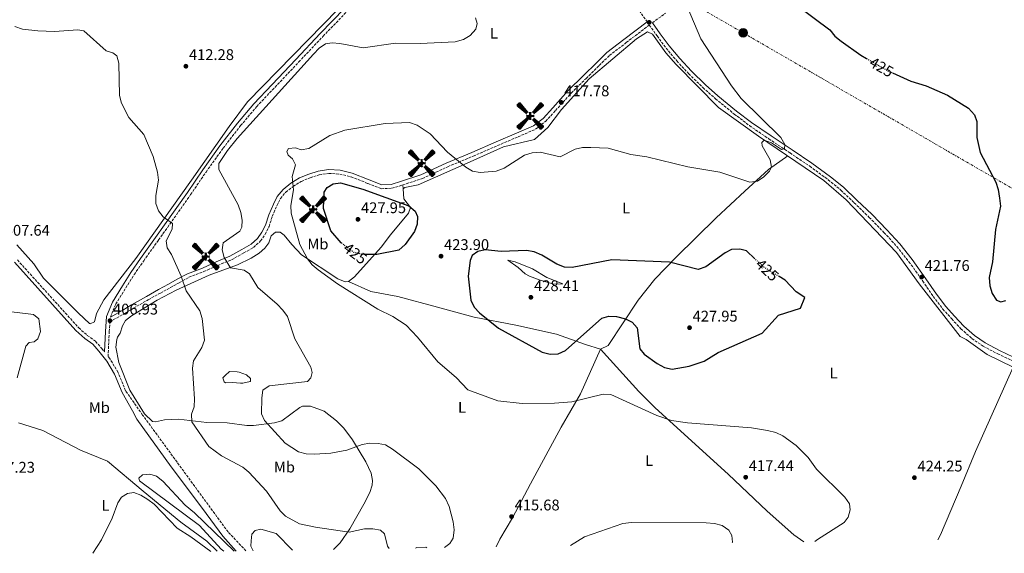
# Model space of a CAD drawing. Units: metres. Extents: x 611599 to 615069, y 4683056 to 4685426.
# Drawn here: x 613308 to 613945, y 4683084 to 4683430 of the extents above; entities that cross this region are included whole.
import ezdxf
from ezdxf.enums import TextEntityAlignment as Align

# ---------------------------------------------------------------- set-up
doc = ezdxf.new("R2010")
doc.units = ezdxf.units.M
doc.header["$MEASUREMENT"] = 0
for name, pattern in [('DGN Style 3', [2.435890702152634, 1.739921930109024, -0.6959687720436097]), ('DGN Style 5', [1.217945351076317, 0.5219765790327072, -0.6959687720436097]), ('DGN Style 7', [3.4798438602180486, 1.565929737098122, -0.6959687720436097, 0.5219765790327072, -0.6959687720436097])]:
    doc.linetypes.add(name, pattern=pattern)
for name, color, linetype, lineweight in [('Aerogenerador puntual', 7, 'Continuous', 0), ('Camino', 7, 'DGN Style 3', 0), ('Cota de curva de nivel directora', 7, 'Continuous', 0), ('Cota de punto acotado terreno', 7, 'Continuous', 0), ('Curva de nivel directora', 30, 'Continuous', 30), ('Curva de nivel directora no vista', 30, 'DGN Style 5', 30), ('Curva de nivel intermedia', 30, 'Continuous', 0), ('Edificio', 1, 'Continuous', 13), ('Etiqueta de uso rústico', 92, 'Continuous', 0), ('Línea de cambio de uso (parcela vista)', 92, 'Continuous', 0), ('Línea eléctrica', 6, 'DGN Style 7', 0), ('Margen derecho', 7, 'Continuous', 0), ('Poste tendido eléctrico', 7, 'Continuous', 0), ('Punto acotado terreno (símbolo)', 7, 'Continuous', 0), ('Transformador', 7, 'Continuous', 0)]:
    doc.layers.add(name, color=color, linetype=linetype, lineweight=lineweight)
doc.styles.add('Style-Arial', font='arial.ttf')

# ---------------------------------------------------------------- blocks, each defined once
blk = doc.blocks.new('5PATER')
at = {"layer": 'Punto acotado terreno (símbolo)', "linetype": 'Continuous', "lineweight": 0}
h = blk.add_hatch(color=51, dxfattribs=at)
edge = h.paths.add_edge_path()
edge.add_ellipse((0, 0), major_axis=(-0.1095731443231308, -0.1110710700762829), ratio=0.9994222409660317, start_angle=0, end_angle=360)
blk = doc.blocks.new('5PELE')
at = {"layer": 'Transformador', "linetype": 'Continuous', "lineweight": 0}
h = blk.add_hatch(color=9, dxfattribs=at)
edge = h.paths.add_edge_path()
edge.add_arc((-2.000000476837158e-05, 0), 0.2850000000000001, 0, 360)
at = {"layer": 'Transformador', "color": 252, "linetype": 'Continuous', "lineweight": 0}
blk.add_circle((-2.000000476837158e-05, 0), 0.2850000000000001, dxfattribs=at)
blk = doc.blocks.new('5AEGEN')
at = {"layer": 'Edificio', "linetype": 'Continuous', "lineweight": 0}
h = blk.add_hatch(color=9, dxfattribs=at)
edge = h.paths.add_edge_path()
edge.add_ellipse((4.367644786834718e-05, -1.002025604248047e-06), major_axis=(1.126285213603163e-05, -0.2640191111199989), ratio=0.9999635666824255, start_angle=203.6021138888889, end_angle=246.6855833333334, ccw=False)
edge.add_line((-0.1056715146771996, 0.2419278621216068), (-0.1051, 0.2427))
edge.add_line((-0.1051, 0.2427), (-0.625, 0.8778))
edge.add_line((-0.625, 0.8778), (-0.7301000000000001, 0.8928))
edge.add_line((-0.7301000000000001, 0.8928), (-0.8901, 0.7278))
edge.add_line((-0.8901, 0.7278), (-0.8851, 0.6278))
edge.add_line((-0.8851, 0.6278), (-0.2451, 0.1027))
edge.add_line((-0.2451, 0.1027), (-0.2424130601056468, 0.1044812381011728))
h = blk.add_hatch(color=9, dxfattribs=at)
edge = h.paths.add_edge_path()
edge.add_line((0.8799, 0.6278), (0.89, 0.7278))
edge.add_line((0.89, 0.7278), (0.73, 0.8927))
edge.add_line((0.73, 0.8927), (0.6249, 0.8828))
edge.add_line((0.6249, 0.8828), (0.1049, 0.2429))
edge.add_line((0.1049, 0.2429), (0.1047054868352516, 0.2423854625728115))
edge.add_ellipse((4.367644786834718e-05, -1.002025604248047e-06), major_axis=(1.126285213603163e-05, -0.2640191111199989), ratio=0.9999635666824255, start_angle=113.55601388888891, end_angle=156.6422416666666, ccw=False)
edge.add_line((0.2420487057824931, 0.1055233506575637), (0.2449, 0.1029))
edge.add_line((0.2449, 0.1029), (0.8799, 0.6278))
h = blk.add_hatch(color=9, dxfattribs=at)
edge = h.paths.add_edge_path()
edge.add_line((-0.0651, -0.1972), (-0.075, -0.09230000000000002))
edge.add_line((-0.075, -0.09230000000000002), (-0.095, -0.0772))
edge.add_line((-0.095, -0.0772), (-0.1951, -0.06710000000000002))
edge.add_line((-0.1951, -0.06710000000000002), (-0.2450000000000001, -0.1072))
edge.add_line((-0.2450000000000001, -0.1072), (-0.2419282828495626, -0.1056011692244703))
edge.add_ellipse((4.367644786834718e-05, -1.002025604248047e-06), major_axis=(1.126285213603163e-05, -0.2640191111199989), ratio=0.9999635666824255, start_angle=293.5739638888889, end_angle=383.5316222222222)
edge.add_line((0.1054611505770105, -0.2420597504122795), (0.1049, -0.2422))
edge.add_line((0.1049, -0.2422), (0.0649, -0.1973))
edge.add_line((0.0649, -0.1973), (0.07490000000000001, -0.0922))
edge.add_line((0.07490000000000001, -0.0922), (0.095, -0.0772))
edge.add_line((0.095, -0.0772), (0.1949, -0.0621))
edge.add_line((0.1949, -0.0621), (0.2449, -0.1072))
edge.add_line((0.2449, -0.1072), (0.2427991363302808, -0.1037872426181733))
edge.add_ellipse((4.367644786834718e-05, -1.002025604248047e-06), major_axis=(1.126285213603163e-05, -0.2640191111199989), ratio=0.9999635666824255, start_angle=66.84995000000002, end_angle=113.5560138888889)
edge.add_line((0.2420487057824931, 0.1055233506575638), (0.2449, 0.1029))
edge.add_line((0.2449, 0.1029), (0.195, 0.06280000000000001))
edge.add_line((0.195, 0.06280000000000001), (0.0949, 0.0728))
edge.add_line((0.0949, 0.0728), (0.075, 0.09280000000000002))
edge.add_line((0.075, 0.09280000000000002), (0.0649, 0.1928))
edge.add_line((0.0649, 0.1928), (0.1049, 0.2429))
edge.add_line((0.1049, 0.2429), (0.1047054750844522, 0.2423854676471439))
edge.add_ellipse((4.367644786834718e-05, -1.002025604248047e-06), major_axis=(1.126285213603163e-05, -0.2640191111199989), ratio=0.9999635666824255, start_angle=156.6422444444444, end_angle=203.6021138888889)
edge.add_line((-0.1056715146771994, 0.2419278621216069), (-0.1051, 0.2427))
edge.add_line((-0.1051, 0.2427), (-0.07010000000000001, 0.1928))
edge.add_line((-0.07010000000000001, 0.1928), (-0.075, 0.0927))
edge.add_line((-0.075, 0.0927), (-0.0951, 0.0728))
edge.add_line((-0.0951, 0.0728), (-0.195, 0.0629))
edge.add_line((-0.195, 0.0629), (-0.2451, 0.1027))
edge.add_line((-0.2451, 0.1027), (-0.2424130651709039, 0.1044812263461101))
edge.add_ellipse((4.367644786834718e-05, -1.002025604248047e-06), major_axis=(1.126285213603163e-05, -0.2640191111199989), ratio=0.9999635666824255, start_angle=246.6855861111111, end_angle=336.8894333333333)
edge.add_line((-0.1035714712579097, -0.2428367692156208), (-0.1051, -0.2422))
edge.add_line((-0.1051, -0.2422), (-0.0651, -0.1972))
h = blk.add_hatch(color=9, dxfattribs=at)
edge = h.paths.add_edge_path()
edge.add_line((-0.625, -0.8872), (-0.1051, -0.2422))
edge.add_line((-0.1051, -0.2422), (-0.1035714712579098, -0.2428367692156208))
edge.add_ellipse((4.367644786834718e-05, -1.002025604248047e-06), major_axis=(1.126285213603163e-05, -0.2640191111199989), ratio=0.9999635666824255, start_angle=293.5739638888889, end_angle=336.88943333333333, ccw=False)
edge.add_line((-0.2419282828495626, -0.1056011692244703), (-0.2450000000000001, -0.1072))
edge.add_line((-0.2450000000000001, -0.1072), (-0.8851, -0.6272))
edge.add_line((-0.8851, -0.6272), (-0.89, -0.7271000000000001))
edge.add_line((-0.89, -0.7271000000000001), (-0.73, -0.8922))
edge.add_line((-0.73, -0.8922), (-0.625, -0.8872))
h = blk.add_hatch(color=9, dxfattribs=at)
edge = h.paths.add_edge_path()
edge.add_line((0.625, -0.8873000000000001), (0.7299, -0.8922))
edge.add_line((0.7299, -0.8922), (0.8899, -0.7272000000000002))
edge.add_line((0.8899, -0.7272000000000002), (0.8849, -0.6272))
edge.add_line((0.8849, -0.6272), (0.2449, -0.1072))
edge.add_line((0.2449, -0.1072), (0.2427991363302808, -0.1037872426181733))
edge.add_ellipse((4.367644786834718e-05, -1.002025604248047e-06), major_axis=(1.126285213603163e-05, -0.2640191111199989), ratio=0.9999635666824255, start_angle=23.53162222222221, end_angle=66.84994999999998, ccw=False)
edge.add_line((0.1054611505770105, -0.2420597504122795), (0.1049, -0.2422))
edge.add_line((0.1049, -0.2422), (0.625, -0.8873000000000001))

msp = doc.modelspace()

# ---------------------------------------------------------------- linework, layer by layer
at = {"layer": 'Camino', "color": 7, "linetype": 'DGN Style 3', "lineweight": 0}
for points in [[(613366.6299999993, 4683236.940000002, 406.6900000000023), (613370.1200000006, 4683245.470000001, 406.7500000000001), (613376.5699999991, 4683255.859999999, 407.050000000003), (613382.0299999998, 4683264.460000002, 407.3500000000059), (613388.2100000001, 4683273.440000001, 408.1000000000059), (613397.8700000005, 4683286.960000002, 408.9900000000054), (613403.730000001, 4683295.239999998, 409.5899999999966), (613418.5700000004, 4683316.289999999, 411.8300000000019), (613428.5399999993, 4683330.920000004, 412.8800000000047), (613439.5599999988, 4683346.300000001, 413.9199999999983), (613450.9699999995, 4683360.969999999, 414.5200000000042), (613461.3699999996, 4683373.390000002, 414.9700000000012), (613473.2299999995, 4683385.890000001, 414.5200000000042), (613488.620000001, 4683402.219999999, 414.6699999999983), (613504.35, 4683418.910000001, 414.5200000000042), (613520.1000000013, 4683435.25, 414.6699999999983)], [(613707.6499999987, 4683437.500000001, 418.8500000000059), (613714.1399999997, 4683428.230000001, 418.9700000000013)], [(613717.6099999986, 4683427.630000001, 418.7100000000065), (613726.1600000004, 4683433.920000004, 419.300000000003)], [(613454.3999999982, 4683085.520000001, 405.1100000000007), (613442.7999999998, 4683097.760000003, 405.1799999999931), (613387.5199999993, 4683173.500000002, 406.0200000000042), (613376.4999999999, 4683189.199999999, 405.8600000000007), (613371.6299999994, 4683201.06, 406.1600000000035), (613366.4499999983, 4683209.760000003, 406.3099999999979), (613365.1000000006, 4683211.430000001, 406.5500000000029), (613365.8999999984, 4683227.539999999, 406.7500000000001), (613366.37, 4683233.940000003, 406.6600000000037), (613375.8899999997, 4683239.2, 406.8999999999942), (613381.5899999995, 4683242.719999999, 406.8999999999942), (613391.1900000017, 4683248.210000004, 407.800000000003), (613399.0300000005, 4683252.54, 408.1000000000059), (613405.4600000011, 4683256.090000002, 408.8399999999965), (613411.170000002, 4683259.239999998, 409.5899999999966), (613417.5100000009, 4683262.75, 410.4900000000052), (613427.1600000003, 4683266.410000001, 411.679999999993), (613436.1299999978, 4683270.440000001, 413.320000000007), (613445.149999999, 4683274.109999999, 414.8200000000071), (613453.0799999972, 4683278.480000001, 415.8600000000006), (613459.260000002, 4683282.090000001, 416.4600000000063), (613463.8599999996, 4683286.280000002, 416.9799999999959), (613466.9299999987, 4683290.609999999, 417.2799999999988), (613469.3700000016, 4683295.63, 417.5099999999947), (613471.4699999982, 4683302.309999999, 417.8800000000047), (613474.440000001, 4683309.100000001, 418.2500000000001), (613476.7099999997, 4683313.770000001, 418.699999999997), (613480.1799999988, 4683317.899999999, 419.2200000000012), (613484.98, 4683321.63, 419.6699999999984), (613490.1700000024, 4683324.859999999, 420.7200000000013), (613495.949999998, 4683327.239999999, 421.1600000000035), (613501.7500000005, 4683329.080000004, 421.7599999999948), (613508.0499999992, 4683330.04, 422.1399999999995), (613515.1099999979, 4683329.620000003, 422.8099999999977), (613522.4799999995, 4683327.789999999, 423.2599999999949), (613533.3400000003, 4683323.530000002, 423.929999999993), (613541.9300000002, 4683320.13, 423.1100000000006), (613548.9200000018, 4683320.410000001, 423.2599999999949), (613555.9299999991, 4683322.57, 422.9600000000065), (613568.6099999992, 4683326.760000002, 421.4600000000065), (613585.1200000005, 4683334.390000002, 420.2700000000041), (613601.6099999994, 4683341.27, 419.2200000000012), (613617.3899999998, 4683348.120000001, 418.7799999999989), (613630.66, 4683353.770000001, 418.6300000000047), (613641.9200000009, 4683358.670000004, 418.479999999996), (613648.4899999979, 4683363.840000001, 418.1799999999931), (613654.8500000014, 4683370.75, 418.0299999999989), (613664.9499999977, 4683382.080000003, 417.729999999996), (613674.7399999979, 4683391.580000003, 417.5800000000017), (613683.1599999999, 4683399.95, 417.4299999999931), (613689.7699999994, 4683406.380000001, 417.729999999996), (613700.6700000004, 4683414.81, 418.1799999999931), (613715.5700000002, 4683426.180000001, 418.9600000000065), (613715.5799999969, 4683426.16, 418.9199999999984), (613720.6299999984, 4683419.059999999, 419), (613726.4499999988, 4683411.230000001, 419.070000000007), (613733.3999999979, 4683402.890000002, 419.070000000007), (613741.079999998, 4683394.580000003, 419.070000000007), (613750.249999999, 4683385.609999999, 419.1499999999942), (613758.4299999997, 4683378.420000004, 419.3699999999955), (613770.5500000011, 4683368.49, 419.4499999999971), (613780.3799999993, 4683361.010000004, 419.6699999999984), (613792.9899999979, 4683352.390000002, 419.8200000000069), (613806.6900000017, 4683343.280000002, 420.0399999999937), (613819.4200000011, 4683334.7, 420.4199999999984), (613831.4200000018, 4683325.920000004, 420.7200000000013), (613839.6600000006, 4683319.199999999, 420.8699999999953), (613848.1700000024, 4683311.010000003, 421.0200000000041), (613858.0300000017, 4683301.580000003, 421.1600000000035), (613867.52, 4683291.780000003, 421.3899999999995), (613875.8900000007, 4683282.680000002, 421.6100000000008), (613883.7199999985, 4683272.850000003, 421.6100000000008), (613892.61, 4683260.300000001, 421.8399999999967), (613899.4099999992, 4683250.350000001, 422.0599999999977), (613905.6299999976, 4683242.140000002, 422.2799999999989), (613911.4099999999, 4683235.760000003, 422.5099999999948), (613917.3700000012, 4683229.390000002, 422.6600000000034), (613924.479999999, 4683223.010000004, 422.9600000000065), (613931.739999999, 4683218.109999999, 423.029999999999), (613941.1499999991, 4683213.16, 422.9600000000065), (613950.5300000003, 4683208.760000002, 422.1399999999995)], [(613306.4400000004, 4683273.980000002, 407.0599999999977), (613346.1399999994, 4683229.980000001, 407.0599999999977), (613351.6900000017, 4683225.13, 407.050000000003), (613357.0499999993, 4683221.260000003, 406.8999999999942), (613360.9999999988, 4683216.550000001, 406.3099999999979), (613362.7399999979, 4683214.370000003, 406.5899999999965)]]:
    msp.add_polyline3d(points, dxfattribs=at)
at = {"layer": 'Curva de nivel directora', "color": 30, "linetype": 'Continuous', "lineweight": 30, "elevation": 425, "flags": 128}
for points in [[(613811.2499999994, 4683438.850000001), (613832.3899999997, 4683423.07), (613835.6599999998, 4683418.940000001), (613839.8399999995, 4683415.640000001), (613852.4999999995, 4683406.640000002), (613856.2500000002, 4683404.470000002)], [(613873.0399999986, 4683395.130000001), (613885.0100000004, 4683389.720000002), (613894.8099999994, 4683386.789999999), (613908.6600000008, 4683380.670000002), (613922.1700000003, 4683372.24), (613926.1800000002, 4683367.980000001), (613927.5999999995, 4683363.730000001), (613927.7200000001, 4683353.350000001), (613929.839999999, 4683343.580000001), (613939.8399999993, 4683324.420000001), (613941.5400000003, 4683319.720000001), (613942.3699999994, 4683314.100000001), (613942.8999999992, 4683308.880000002), (613939.7199999986, 4683293.740000002), (613937.7200000003, 4683272.820000002), (613935.7099999986, 4683262.590000002), (613935.9700000002, 4683257.310000002), (613937.6699999989, 4683252.170000001), (613940.4299999994, 4683247.890000001), (613943.2100000001, 4683246.910000003), (613946.3199999991, 4683247.62)], [(613516.4600000002, 4683284.789999999), (613516.0299999989, 4683285.12), (613509.2599999984, 4683292.86), (613504.5099999986, 4683307.279999999), (613504.9400000002, 4683317.800000001), (613507.0799999991, 4683320.9), (613510.9799999995, 4683323.300000001), (613515.6199999999, 4683323.960000001), (613530.1299999983, 4683319.730000001), (613559.9199999988, 4683308.970000002), (613564.0499999995, 4683305.609999999), (613565.5200000001, 4683302.220000002), (613565.3199999991, 4683297.240000002), (613563.6099999992, 4683292.51), (613557.3999999998, 4683284.070000002), (613553.4099999999, 4683280.340000001), (613539.1899999997, 4683277.400000001), (613531.730000001, 4683277.609999999)], [(613783.9600000001, 4683274.720000002), (613778.4399999991, 4683279.789999999), (613774.1200000007, 4683281.050000002), (613768.7999999988, 4683280.680000001), (613764.619999999, 4683278.590000001), (613752.2599999984, 4683269.580000001), (613747.1599999999, 4683267.720000002), (613728.5900000001, 4683272.600000001), (613691.3600000008, 4683274.12), (613665.6899999998, 4683269.160000001), (613660.6899999997, 4683269.300000002), (613655.6299999993, 4683271.26), (613646.0099999991, 4683277.170000002), (613640.9399999997, 4683279.270000001), (613636.0099999988, 4683280.11), (613619.6999999988, 4683279.449999999), (613609.2800000005, 4683280.439999999), (613604.4999999995, 4683279.42), (613600.769999999, 4683276.76), (613599.5300000008, 4683273.610000002), (613598.25, 4683263.500000001), (613600.1199999985, 4683247.859999999), (613602.2300000008, 4683243.320000002), (613605.6699999986, 4683239.62), (613617.9199999995, 4683229.689999999), (613646.1399999987, 4683214.340000001), (613651.4599999984, 4683212.939999999), (613656.4599999986, 4683213.210000002), (613661.2899999988, 4683215.25), (613684.7800000005, 4683236.310000001), (613689.3899999994, 4683237.610000002), (613694.3899999995, 4683237.350000001), (613700.0800000003, 4683235.860000002), (613704.5499999984, 4683233.640000002), (613707.7699999993, 4683229.900000002), (613709.4099999999, 4683216.460000002), (613712.1900000006, 4683213.000000002), (613720.6699999986, 4683206.850000001), (613725.3899999993, 4683204.380000001), (613730.2899999988, 4683203.29), (613741.3399999995, 4683205.230000002), (613751.1499999998, 4683208.430000001), (613760.0999999995, 4683214.03), (613788.6299999993, 4683226.630000002), (613799.1700000004, 4683238.290000001), (613813.5299999992, 4683242.720000001), (613816.1899999991, 4683249.600000001), (613810.5599999987, 4683253.240000002), (613803.5400000003, 4683260.91), (613799.5700000004, 4683263.310000001)]]:
    msp.add_lwpolyline(points, dxfattribs=at)
at = {"layer": 'Curva de nivel directora no vista', "color": 30, "linetype": 'DGN Style 5', "lineweight": 30, "elevation": 425, "flags": 128}
for points in [[(613856.2500000002, 4683404.470000002), (613870.3200000006, 4683396.36), (613873.0399999986, 4683395.130000001)], [(613531.730000001, 4683277.609999999), (613529.2000000007, 4683277.680000002), (613524.2299999997, 4683278.900000001), (613516.4600000002, 4683284.789999999)], [(613799.5700000004, 4683263.310000001), (613790.29, 4683268.900000001), (613783.9600000001, 4683274.720000002)]]:
    msp.add_lwpolyline(points, dxfattribs=at)
at = {"layer": 'Curva de nivel intermedia', "color": 30, "linetype": 'Continuous', "lineweight": 0, "flags": 128}
for points, elevation in [([(613737.6600000004, 4683443.999999999), (613748.9800000016, 4683417.279999999), (613768.7699999998, 4683386.67), (613774.9800000011, 4683378.539999999), (613800.7800000019, 4683353.230000001), (613803.3200000012, 4683348.789999999), (613803.0400000017, 4683345.880000001), (613801.2600000004, 4683345.529999998), (613794.6900000012, 4683349.88), (613789.9400000013, 4683351.55), (613788.3800000012, 4683350.09), (613788.6600000005, 4683347.989999998), (613793.7700000001, 4683338.880000001), (613794.7100000011, 4683334.059999999), (613793.4500000007, 4683331.5), (613789.8000000005, 4683327.74), (613785.5900000016, 4683325.060000001), (613780.7400000013, 4683324.32), (613761.2300000006, 4683330.8), (613740.5599999995, 4683334.34), (613714.0600000013, 4683340.789999999), (613703.5200000004, 4683342.220000001), (613688.9100000011, 4683346.349999998), (613677.6300000001, 4683346.88), (613672.390000001, 4683346.739999999), (613667.4800000002, 4683345.789999999), (613657.7800000019, 4683340.850000001), (613644.8900000014, 4683343.810000001), (613639.6900000002, 4683343.4), (613634.8200000019, 4683341.789999999), (613621.5300000015, 4683333.409999998), (613616.3200000013, 4683331.550000002), (613606.0900000009, 4683330.579999999), (613601.0400000017, 4683331.470000001), (613596.7500000001, 4683334.039999999), (613585.0100000009, 4683343.78)], 420.0000000000001), ([(613582.9200000011, 4683087.599999999), (613586.3400000009, 4683090.300000002), (613588.6100000018, 4683093.810000001), (613589.3000000003, 4683099.09), (613588.5200000004, 4683104.289999999), (613586.0200000012, 4683114.24), (613583.52, 4683119.390000001), (613577.2500000005, 4683127.699999998), (613566.4299999999, 4683138.609999998), (613549.3600000021, 4683151.470000001), (613544.8200000002, 4683154.16), (613539.9100000017, 4683155.109999998), (613534.6800000013, 4683155.220000001), (613529.6800000013, 4683154.440000001), (613519.6200000007, 4683150.77), (613509.2699999996, 4683148.789999999), (613498.7100000007, 4683148.079999999), (613493.4500000012, 4683148.380000001), (613488.4700000013, 4683149.730000001), (613479.7200000006, 4683155.2), (613466.3200000006, 4683169.9), (613464.5300000003, 4683174.279999999), (613464.650000001, 4683184.710000001), (613465.3400000016, 4683189.710000001), (613469.5000000013, 4683192.500000001), (613494.1500000008, 4683195.130000002), (613496.5200000001, 4683197.57), (613497.3600000006, 4683201.090000001), (613496.3900000005, 4683204.579999999), (613486.1500000011, 4683222.92), (613481.2500000016, 4683237.31), (613478.2200000007, 4683241.38), (613474.66, 4683245.409999999), (613462.1000000006, 4683256.179999999), (613456.7300000016, 4683264.930000001), (613453.2600000005, 4683267.369999998), (613444.4200000003, 4683268.850000001), (613440.2699999996, 4683275.5), (613438.9300000007, 4683280.58), (613439.6100000002, 4683284.99), (613450.5400000003, 4683292.529999999), (613451.7200000006, 4683295.25), (613451.8500000001, 4683299.760000001), (613451.0900000001, 4683304.689999999), (613449.2900000007, 4683309.67), (613436.9500000003, 4683332.519999999), (613436.9500000003, 4683336.48), (613442.4400000023, 4683344.899999999), (613448.7499999999, 4683352.630000001), (613498.2100000001, 4683407.319999999), (613501.7400000015, 4683411.07), (613505.8499999997, 4683413.899999999), (613510.1300000001, 4683414.630000001), (613515.1100000001, 4683414.159999999), (613530.2699999991, 4683411.460000001), (613551.3400000002, 4683414.369999999), (613567.2600000014, 4683414.159999999), (613589.8800000015, 4683415.240000002), (613595.2200000013, 4683416.789999997), (613599.6600000004, 4683419.4), (613603.25, 4683423.390000001), (613604.0400000013, 4683427.26), (613603.030000001, 4683430.749999999)], 415), ([(613547.1500000014, 4683087.020000001), (613546.0700000018, 4683088.550000002), (613544.1000000006, 4683096.609999999), (613541.53, 4683098.92), (613536.520000001, 4683099.81), (613531.1800000012, 4683099.869999998), (613521.1800000009, 4683097.680000001), (613499.4300000004, 4683100.76), (613489.0900000005, 4683102.939999999), (613480.0400000003, 4683107.98), (613476.4700000006, 4683111.48), (613467.6399999994, 4683124.24), (613456.3200000004, 4683136.409999999), (613452.4400000002, 4683139.720000002), (613438.6500000014, 4683147.100000001), (613430.3099999996, 4683153.159999999), (613419.4700000011, 4683169), (613419.2099999997, 4683174.009999999), (613420.780000001, 4683178.789999999), (613421.0500000014, 4683183.92), (613419.6900000003, 4683203.769999999), (613420.3600000008, 4683208.71), (613425.8700000006, 4683217.34), (613427.5100000012, 4683222.060000001), (613426.1200000008, 4683236.04), (613424.5800000008, 4683240.949999998), (613415.780000001, 4683253.91), (613412.4500000007, 4683263.529999998), (613406.190000002, 4683277.569999999), (613403.4699999995, 4683281.930000001), (613402.7800000011, 4683286.329999999), (613406.6600000013, 4683293.810000001), (613406.8600000005, 4683297.659999999), (613400.8900000001, 4683301.880000002), (613397.7100000017, 4683305.829999999), (613396.1100000013, 4683310.569999999), (613396.1200000005, 4683315.699999999), (613397.8300000002, 4683325.749999999), (613397.0900000003, 4683330.829999999), (613394.3299999998, 4683340.900000001), (613388.3600000021, 4683355.189999999), (613378.5100000015, 4683366.259999999), (613373.7599999995, 4683375.600000001), (613372.6200000017, 4683380.470000001), (613372.1600000013, 4683401.350000001), (613370.7399999998, 4683406.140000001), (613368.1500000014, 4683408.24), (613363.9500000017, 4683409.4), (613349.3899999993, 4683422.470000001), (613345.640000001, 4683423.02), (613330.490000001, 4683422.039999999), (613319.7300000007, 4683422.390000002), (613309.6900000003, 4683423.539999999), (613304.7900000007, 4683425.25)], 410.0000000000001), ([(613585.0100000009, 4683343.78), (613573.6000000003, 4683355.689999999), (613565.2300000018, 4683361.270000001), (613560.3800000015, 4683362.949999999), (613544.5400000007, 4683362.300000001), (613518.3500000011, 4683357.970000001), (613508.8099999991, 4683354.640000001), (613495.0499999993, 4683346.279999998), (613490.1100000018, 4683345.4), (613486.4500000007, 4683346.59), (613482.0400000006, 4683346.179999998), (613480.8300000014, 4683344.130000001), (613481.7099999998, 4683341.769999999), (613484.4700000002, 4683339.5), (613486.5100000009, 4683335.619999999), (613484.2300000011, 4683328.140000001), (613485.1800000012, 4683319.479999999), (613483.5200000004, 4683309.289999999), (613483.67, 4683304.289999999), (613489.190000001, 4683283.88), (613494.2200000002, 4683274.78), (613497.3499999995, 4683270.890000001), (613501.1700000016, 4683267.550000002), (613513.730000001, 4683258.539999999), (613539.8899999993, 4683242.019999999), (613549.5099999995, 4683237.359999998), (613558.0400000013, 4683231.679999999), (613565.5300000013, 4683223.999999999), (613578.6000000006, 4683207.960000001), (613590.570000002, 4683197.829999999), (613598.0700000012, 4683189.890000001), (613617.4600000014, 4683182.810000001), (613633.1600000013, 4683181.01), (613654.1600000008, 4683181.09), (613665.320000001, 4683182.09), (613685.7500000006, 4683187), (613690.7500000007, 4683186.710000002), (613720.4000000004, 4683173.31), (613729.9800000003, 4683170.029999998), (613740.3000000002, 4683168.48), (613781.7900000018, 4683165.300000001), (613792.1600000008, 4683163.529999998), (613797.4200000003, 4683162.16), (613801.9700000011, 4683160.090000001), (613810.7500000009, 4683153.699999998), (613818.3400000016, 4683146.050000002), (613823.8300000011, 4683138.329999999), (613842.2500000012, 4683120.230000001), (613845.0899999999, 4683115.92), (613845.5800000017, 4683112.09), (613844.320000001, 4683107.350000001), (613841.6800000012, 4683103.9), (613824.3699999999, 4683092.850000001), (613822.7400000005, 4683091.470000001)], 420), ([(613300.7800000008, 4683240.49), (613316.8000000004, 4683238.529999999), (613320.3200000008, 4683235.749999999), (613321.2999999998, 4683227.579999999), (613319.7100000007, 4683222.859999998), (613317.2699999998, 4683220.98), (613313.9400000017, 4683220.55), (613311.920000001, 4683218.050000001), (613306.3399999997, 4683197.539999999)], 410.0000000000001), ([(613446.6900000012, 4683085.399999999), (613421.0100000012, 4683110.230000001), (613415.0299999999, 4683115.140000001), (613400.6900000012, 4683130.640000001), (613396.5700000018, 4683133.869999999), (613392.0800000012, 4683135.15), (613387.4900000002, 4683134.659999998), (613385.0200000004, 4683132.679999998), (613385.4400000006, 4683130.84), (613424.3700000007, 4683101.899999999), (613438.3600000007, 4683086.66), (613440.0500000005, 4683085.289999999)], 405.0000000000001), ([(613431.7400000001, 4683085.16), (613418.7100000012, 4683094.630000001), (613409.86, 4683100.25), (613394.9800000003, 4683115.74), (613390.880000001, 4683118.869999999), (613386.4199999997, 4683121.649999999), (613381.7100000001, 4683123.349999999), (613377.7400000005, 4683122.75), (613373.8900000014, 4683120.349999999), (613371.3900000004, 4683116.730000001), (613367.8300000018, 4683106.660000001), (613360.980000001, 4683092.669999998), (613355.2099999997, 4683083.92)], 405.0000000000001), ([(613664.4699999995, 4683088.92), (613673.7000000007, 4683094.529999998), (613698.3300000002, 4683103.17), (613704.020000001, 4683103.779999999), (613752.4200000016, 4683103.679999999), (613757.8600000021, 4683103.189999999), (613762.680000001, 4683101.88), (613767.1100000012, 4683098.999999999), (613769.1100000016, 4683095.46), (613769.4800000006, 4683091.05), (613769.3300000007, 4683090.61)], 415)]:
    msp.add_lwpolyline(points, dxfattribs=dict(at, elevation=elevation))
at = {"layer": 'Línea de cambio de uso (parcela vista)', "color": 92, "linetype": 'Continuous', "lineweight": 0, "extrusion": (-0.009718434658483056, 0.1213585870857665, 0.9925611544727787), "elevation": 562818.4204129467, "flags": 128}
msp.add_lwpolyline([(-985443.2026087912, -4584983.685345671), (-985443.2026087911, -4584986.202038207)], dxfattribs=at)
at = {"layer": 'Línea de cambio de uso (parcela vista)', "color": 92, "linetype": 'Continuous', "lineweight": 0}
for points in [[(613514.2000000002, 4683436.41, 414.0800000000018), (613455.4500000002, 4683376.310000001, 414.6999999999971), (613443.4400000004, 4683360.350000001, 413.6000000000058), (613419.0599999996, 4683325.74, 412.1100000000006), (613383.0599999996, 4683274.890000001, 407.2200000000012), (613362.4000000004, 4683248.08, 406.5599999999977), (613357.5499999998, 4683239.34, 406.5800000000018), (613356.3200000003, 4683233.810000001, 406.7299999999959), (613353.4500000002, 4683232.600000001, 406.5800000000018), (613353.2000000002, 4683232.810000001, 406.570000000007), (613346.0599999996, 4683239.57, 406.320000000007), (613323.4100000003, 4683262.09, 406.1699999999983), (613317.1600000003, 4683271.41, 406.320000000007), (613306.0099999999, 4683283.730000001, 406.4199999999983)], [(613556.1294, 4683320.08, 422.8600000000006), (613557.2400000002, 4683320.9, 422.5599999999977), (613565.9299999997, 4683322.720000001, 422.2599999999948), (613599.5899999999, 4683337.59, 419.4199999999983), (613621.1100000005, 4683347.24, 418.679999999993), (613641.3399999999, 4683352.08, 418.8300000000018), (613649.79, 4683359.730000001, 418.3800000000047), (613658.79, 4683371.41, 417.7799999999988), (613676.5499999998, 4683391.220000001, 417.6300000000047), (613707.2699999996, 4683417.180000001, 418.0800000000018), (613714.3700000001, 4683421.850000001, 418.3800000000047), (613717.7300000006, 4683420.17, 418.5299999999988), (613726.25, 4683408.109999999, 418.679999999993), (613732.9100000003, 4683400.67, 418.7799999999988), (613760.4699999997, 4683372.720000001, 419.5599999999977), (613786.3799999999, 4683354.27, 419.679999999993), (613828.5, 4683325.480000001, 420.8800000000047), (613843.0700000003, 4683312.939999999, 421.2700000000041), (613875.6799999997, 4683278.880000001, 421.6600000000035), (613890.2199999997, 4683258.539999999, 421.8099999999977), (613916.9600000001, 4683224.380000001, 422.4100000000035), (613920.7000000002, 4683222.34, 422.8600000000006), (613934.2300000006, 4683212.680000001, 423.1600000000035), (613951.1885000002, 4683204.446599999, 422.0742000000028)], [(613683.9699999997, 4683216.25, 423.6000000000058), (613688.9800000006, 4683218.65, 423.3000000000029), (613708.4100000003, 4683247.869999999, 425.5599999999977), (613719.1399999997, 4683261.42, 425.3899999999995), (613733.0099999999, 4683275.680000001, 423.0899999999965), (613758.9600000001, 4683301.230000001, 421.7599999999948), (613777.4299999997, 4683318.430000001, 419.8999999999942), (613792.7599999999, 4683332.67, 419.7200000000012), (613805.3200000003, 4683341.32, 419.7200000000012)], [(613520.9000000004, 4683259.91, 420.7899999999936), (613524.75, 4683262.939999999, 421.820000000007), (613541.8799999999, 4683282.300000001, 424.5200000000041), (613547.8899999997, 4683290.210000001, 425.6300000000047), (613559.5899999999, 4683304.189999999, 425.1199999999953), (613560.8899999997, 4683307.890000001, 424.2200000000012), (613556.6500000004, 4683313.550000001, 424.070000000007), (613556.1294, 4683320.08, 423.2663999999932)], [(613511.0700000003, 4683086.439999999, 407.8699999999953), (613515.3099999996, 4683090.689999999, 408.5399999999936), (613521.6399999997, 4683099.76, 409.8899999999995), (613530.8200000003, 4683115.689999999, 411.6600000000035), (613534.54, 4683123.27, 412.2799999999988), (613536.1600000003, 4683128.119999999, 412.429999999993), (613536.4199999999, 4683131.01, 412.5800000000018), (613535.4299999997, 4683135.83, 413.0399999999936), (613532.0300000003, 4683143.100000001, 413.8500000000058), (613523.4699999997, 4683157.390000001, 415.25), (613517.7999999998, 4683164.890000001, 415.9499999999971), (613512.9299999997, 4683169.82, 416.4600000000065), (613505.0499999998, 4683175.91, 416.7400000000052), (613496.1200000001, 4683179.350000001, 416.9100000000035), (613491.0199999996, 4683179.180000001, 416.9100000000035), (613489.2300000006, 4683178.33, 416.9100000000035), (613477.54, 4683169.83, 415.8600000000006), (613472.8399999999, 4683168.380000001, 415.1499999999942), (613459.2599999999, 4683166.83, 414.2400000000052), (613455.04, 4683166.710000001, 414.070000000007), (613442.2000000002, 4683168.380000001, 412.8699999999953), (613429.0599999996, 4683168.57, 411.0800000000018), (613410.7199999997, 4683170.730000001, 408.5399999999936), (613401.6200000001, 4683170.359999999, 407.5), (613395.8300000001, 4683169.029999999, 406.3000000000029), (613394, 4683169.32, 406.3000000000029), (613388.6900000004, 4683174.210000001, 406.1499999999942), (613379.2999999998, 4683189.51, 406.4499999999971), (613372, 4683207.460000001, 406.75), (613370.25, 4683217.550000001, 406.6900000000023), (613370.9000000004, 4683222.52, 406.6100000000006), (613371.3300000001, 4683223.850000001, 406.6000000000058), (613373.04, 4683226.470000001, 406.6000000000058), (613374.54, 4683231.300000001, 406.9400000000023), (613376.3600000005, 4683234.640000001, 407.1999999999971), (613380.3300000001, 4683237.710000001, 407.2799999999988), (613396.9900000002, 4683247.84, 407.679999999993), (613409.3200000003, 4683254.49, 409.1600000000035), (613430.5999999996, 4683264.060000001, 412.8000000000029), (613448.9400000004, 4683270.82, 415.1100000000006), (613457.8399999999, 4683275.15, 416.1000000000058), (613462.8600000005, 4683278.32, 416.6100000000006), (613466.5599999996, 4683281.710000001, 416.8600000000006), (613469.1500000004, 4683285.15, 417.0599999999977), (613470.79, 4683289.600000001, 417.5), (613473.6200000001, 4683291.9, 417.6499999999942), (613476.5300000003, 4683292.02, 417.8000000000029), (613479.1699999999, 4683289.939999999, 418.25), (613484.1600000003, 4683283.939999999, 418.1000000000058), (613490.2699999996, 4683277.26, 419.1499999999942), (613513.8899999997, 4683261.810000001, 420.6399999999995), (613518.75, 4683259.779999999, 420.7200000000012), (613520.9000000004, 4683259.91, 420.7899999999936)], [(613653.7999999998, 4683258.359999999, 426.6900000000023), (613644.2599999999, 4683260.99, 428), (613638.0700000003, 4683263.369999999, 428.2299999999959), (613635.29, 4683264.890000001, 427.8800000000047), (613630.7400000002, 4683269.08, 426.3899999999995), (613623.9699999997, 4683273.91, 425.7899999999936), (613628.6200000001, 4683272.810000001, 426.0200000000041), (613639.8600000005, 4683268.210000001, 426.3800000000047), (613649.25, 4683262.550000001, 426.3899999999995), (613659.6299999999, 4683258.59, 425.7899999999936), (613653.7999999998, 4683258.359999999, 426.6900000000023)], [(613520.9000000004, 4683259.91, 419.7200000000012), (613535.2300000006, 4683253.480000001, 420.8600000000006), (613552.6799999997, 4683250.27, 420.6199999999953), (613578.5099999999, 4683243.300000001, 421.2100000000065), (613602.1200000001, 4683236.970000001, 423.8999999999942), (613629.0700000003, 4683231.82, 427.1999999999971), (613655.4800000006, 4683225.970000001, 425.8699999999953), (613674.2199999997, 4683219.24, 423.7799999999989), (613683.9699999997, 4683216.25, 423.6000000000058)], [(613683.9699999997, 4683216.25, 423.3000000000029), (613670.9500000002, 4683187.25, 419.7799999999989), (613658.4500000002, 4683165.550000001, 419.1900000000023), (613638.6600000003, 4683129.01, 417.3300000000018), (613626.9199999999, 4683107, 415.3399999999965), (613618.8899999997, 4683093.15, 415.5500000000029), (613616.3200000003, 4683088.140000001, 415.5899999999965)], [(613815.5800000001, 4683091.359999999, 419.6000000000058), (613809.2199999997, 4683096, 417.4799999999959), (613791.9100000003, 4683111.220000001, 417.0299999999988), (613766.7199999997, 4683135.09, 416.9199999999983), (613719.3899999997, 4683178.08, 419.5500000000029), (613708.7699999996, 4683188.65, 420.3099999999977), (613683.9699999997, 4683216.25, 423.3000000000029)], [(613443.7699999996, 4683201.800000001, 411.9700000000012), (613443.6699999999, 4683201.730000001, 411.9700000000012), (613440.8600000005, 4683199.060000001, 411.9700000000012), (613439.4600000001, 4683197.539999999, 411.6699999999983), (613440.2999999998, 4683195.02, 411.5200000000041), (613441.0599999996, 4683194.33, 411.6699999999983), (613445.79, 4683194.52, 412.8699999999953), (613450.7699999996, 4683194.140000001, 413.0899999999965), (613452.3799999999, 4683194.060000001, 413.1699999999983), (613457.2199999997, 4683195.230000001, 413.4499999999971), (613457.4299999997, 4683195.359999999, 413.4600000000065), (613457.3600000005, 4683197.180000001, 413.3099999999977), (613454.7000000002, 4683199.630000001, 412.7200000000012), (613450.0099999999, 4683201.289999999, 412.0200000000041), (613448.79, 4683201.58, 411.9700000000012), (613443.7699999996, 4683201.800000001, 411.9700000000012)], [(613951.1885000002, 4683204.446599999, 422.2600999999996), (613926.7999999998, 4683149.810000001, 424.1999999999971), (613917.5, 4683127.529999999, 423.3000000000029), (613904.0700000003, 4683095.92, 423.9600000000065), (613902.4400000004, 4683092.76, 423.9100000000035)], [(613435.6799999997, 4683085.220000001, 404.5), (613429.0800000001, 4683091.779999999, 404.6199999999953), (613412.3399999999, 4683104.17, 404.7200000000012), (613387.79, 4683124.220000001, 404.6399999999995), (613364.7300000006, 4683143.550000001, 406.1000000000058), (613347.3399999999, 4683150.74, 405.6900000000023), (613322.9699999997, 4683163.57, 406.5500000000029), (613307.2199999997, 4683168.529999999, 408.070000000007)], [(613459.0099999999, 4683085.600000001, 405.5599999999977), (613457.54, 4683088.529999999, 405.6300000000047), (613457.8700000001, 4683091.930000001, 405.679999999993), (613458.29, 4683096.430000001, 405.7100000000065), (613460.3899999997, 4683098.699999999, 406.3000000000029), (613464, 4683099.58, 406.6000000000058), (613473.8700000001, 4683096.66, 406.929999999993), (613484.54, 4683086.01, 406.7200000000012)], [(613564.2699999996, 4683087.300000001, 413.2299999999959), (613564.9800000006, 4683087.730000001, 413.3800000000047), (613570.8200000003, 4683087.970000001, 413.6900000000023), (613571.5, 4683087.41, 413.7599999999948)]]:
    msp.add_polyline3d(points, dxfattribs=at)
at = {"layer": 'Línea eléctrica', "color": 6, "linetype": 'DGN Style 7', "lineweight": 0}
msp.add_polyline3d([(611609.3799999997, 4684677.620000001, 418.2299999999959), (611709.6299999999, 4684617.820000002, 418.7799999999988), (611874.0399999986, 4684522.02, 419.2200000000012), (612050.6900000017, 4684423.080000001, 417.2400000000052), (612223.0599999997, 4684323.05, 415.1600000000035), (612397.8399999997, 4684220.309999998, 413.2100000000065), (612571.6600000008, 4684120.399999999, 411.3600000000006), (612741.7300000013, 4684021.640000001, 411.2400000000052), (612914.760000001, 4683922.399999999, 413.3500000000058), (613091.7699999996, 4683819.109999998, 412.7899999999936), (613250.379999998, 4683726.679999999, 411.7200000000012), (613445.9200000028, 4683613.309999999, 412.7400000000052), (613629.1099999994, 4683506.260000002, 416.7100000000065), (613776.370000002, 4683421.080000003, 421.7299999999959), (613962.5, 4683313.420000001, 425.2100000000065), (614103.8099999982, 4683230.920000004, 421.4499999999971), (614277.5700000012, 4683132.940000001, 422.1900000000023), (614408.8599999989, 4683100.940000001, 413.2700000000041)], dxfattribs=at)
at = {"layer": 'Margen derecho', "color": 7, "linetype": 'Continuous', "lineweight": 0, "extrusion": (0.00671496181306461, -0.005488150393424918, 0.99996239403945), "elevation": -21177.09194538117, "flags": 128}
msp.add_lwpolyline([(613367.1740231015, 4683125.034846425), (613389.4256702656, 4683094.264373637), (613409.6870936928, 4683067.153991915), (613422.8780721714, 4683049.24370501), (613431.4786169311, 4683039.723561636)], dxfattribs=at)
at = {"layer": 'Margen derecho', "color": 7, "linetype": 'Continuous', "lineweight": 0}
for points in [[(613362.7399999979, 4683214.370000003, 406.5899999999965), (613363.4100000006, 4683227.7, 406.7500000000001), (613364.1299999983, 4683237.430000001, 406.7500000000001), (613367.8899999999, 4683246.61, 406.7500000000001), (613374.449999998, 4683257.190000001, 407.050000000003), (613379.9499999988, 4683265.830000003, 407.3500000000059), (613386.1700000014, 4683274.870000001, 408.1000000000059), (613395.8299999975, 4683288.41, 408.9900000000054), (613401.6900000004, 4683296.680000001, 409.5899999999966), (613416.510000002, 4683317.710000001, 411.8300000000019), (613426.4999999986, 4683332.36, 412.8800000000047), (613437.5599999983, 4683347.800000001, 413.9199999999983), (613449.0300000014, 4683362.54, 414.5200000000042), (613459.4999999988, 4683375.050000003, 414.9700000000012), (613471.4200000013, 4683387.609999999, 414.5200000000042), (613486.7999999993, 4683403.930000001, 414.6699999999983), (613502.5399999995, 4683420.640000002, 414.5200000000042), (613518.2899999986, 4683436.969999999, 414.6699999999983)], [(613366.6299999993, 4683236.940000002, 406.6900000000023), (613374.629999999, 4683241.359999999, 406.8999999999942), (613380.3199999998, 4683244.870000001, 406.8999999999942), (613389.969999999, 4683250.390000002, 407.800000000003), (613397.829999998, 4683254.730000001, 408.1000000000059), (613404.2499999997, 4683258.280000002, 408.8399999999965), (613409.9600000005, 4683261.430000002, 409.5899999999966), (613416.4600000004, 4683265.020000001, 410.4900000000052), (613426.2100000003, 4683268.720000001, 411.679999999993), (613435.1499999987, 4683272.730000001, 413.320000000007), (613444.0699999994, 4683276.370000001, 414.8200000000071), (613451.839999999, 4683280.660000001, 415.8600000000006), (613457.78, 4683284.120000001, 416.4600000000063), (613461.9699999987, 4683287.949999999, 416.9799999999959), (613464.7699999994, 4683291.890000001, 417.2799999999988), (613467.0399999982, 4683296.56, 417.5099999999947), (613469.129999998, 4683303.180000001, 417.8800000000047), (613472.1700000024, 4683310.140000001, 418.2500000000001), (613474.6000000021, 4683315.140000001, 418.699999999997), (613478.4399999997, 4683319.710000002, 419.2200000000012), (613483.5499999993, 4683323.680000002, 419.6699999999984), (613489.03, 4683327.09, 420.7200000000013), (613495.0899999996, 4683329.590000001, 421.1600000000035), (613501.1799999983, 4683331.52, 421.7599999999948), (613507.9299999987, 4683332.550000001, 422.1399999999995), (613515.4899999979, 4683332.11, 422.8099999999977), (613523.2399999973, 4683330.180000001, 423.2599999999949), (613534.2600000012, 4683325.850000001, 423.929999999993), (613542.3599999992, 4683322.640000002, 423.1100000000006), (613548.4899999981, 4683322.899999999, 423.2599999999949), (613555.1700000013, 4683324.950000001, 422.9600000000065), (613567.6900000006, 4683329.09, 421.4600000000065), (613584.1200000013, 4683336.680000001, 420.2700000000041), (613600.6299999983, 4683343.570000002, 419.2200000000012), (613616.3999999973, 4683350.420000004, 418.7799999999989), (613629.670000002, 4683356.070000002, 418.6300000000047), (613640.629999999, 4683360.840000001, 418.479999999996), (613646.7899999992, 4683365.680000001, 418.1799999999931), (613652.9999999985, 4683372.420000002, 418.0299999999989), (613663.1399999994, 4683383.81, 417.729999999996), (613672.9899999977, 4683393.36, 417.5800000000017), (613681.3999999987, 4683401.739999998, 417.4299999999931), (613688.1299999988, 4683408.27, 417.729999999996), (613699.1499999983, 4683416.79, 418.1799999999931), (613714.1399999997, 4683428.230000001, 418.9700000000013)], [(613717.6099999986, 4683427.630000001, 418.7100000000065), (613717.6299999988, 4683427.600000001, 418.9199999999984), (613722.649999999, 4683420.530000002, 419), (613728.4200000024, 4683412.780000002, 419.070000000007), (613735.2799999999, 4683404.539999999, 419.070000000007), (613742.8700000006, 4683396.32, 419.070000000007), (613751.9499999977, 4683387.440000002, 419.1499999999942), (613760.0500000003, 4683380.330000003, 419.3699999999955), (613772.1000000001, 4683370.45, 419.4499999999971), (613781.85, 4683363.04, 419.6699999999984), (613794.3899999993, 4683354.460000002, 419.8200000000069), (613808.0799999975, 4683345.36, 420.0399999999937), (613820.8599999984, 4683336.739999999, 420.4199999999984), (613832.9499999986, 4683327.899999999, 420.7200000000013), (613841.3199999991, 4683321.07, 420.8699999999953), (613849.8999999978, 4683312.81, 421.0200000000041), (613859.7899999984, 4683303.350000002, 421.1600000000035), (613869.3399999995, 4683293.500000002, 421.3899999999995), (613877.7899999984, 4683284.309999999, 421.6100000000008), (613885.7199999989, 4683274.359999999, 421.6100000000008), (613894.6599999996, 4683261.730000001, 421.8399999999967), (613901.4400000012, 4683251.809999999, 422.0599999999977), (613907.5599999988, 4683243.74, 422.2799999999989), (613913.2499999995, 4683237.45, 422.5099999999948), (613919.1200000013, 4683231.180000001, 422.6600000000034), (613926.0300000003, 4683224.989999999, 422.9600000000065), (613933.0300000008, 4683220.260000002, 423.029999999999), (613942.2699999989, 4683215.4, 422.9600000000065), (613951.4800000001, 4683211.080000003, 422.1399999999995)], [(613304.4699999989, 4683272.430000001, 407.0599999999977), (613344.2899999986, 4683228.309999999, 407.0599999999977), (613350.1700000018, 4683223.140000001, 407.050000000003), (613355.3399999995, 4683219.420000004, 406.8999999999942), (613359.07, 4683214.960000002, 406.3099999999979), (613364.3899999997, 4683208.330000003, 406.3099999999979), (613369.3899999998, 4683199.940000001, 406.1600000000035), (613374.2499999991, 4683188.11, 405.8600000000007), (613381.0100000005, 4683176.199999999, 405.7100000000063), (613383.7300000007, 4683170.730000002, 406.0200000000042)]]:
    msp.add_polyline3d(points, dxfattribs=at)

# ---------------------------------------------------------------- block references
at = {"layer": 'Aerogenerador puntual', "color": 7, "linetype": 'Continuous', "lineweight": 0, "xscale": 10, "yscale": 10, "zscale": 10}
for p in [(613638.4699999997, 4683367.26), (613568.2100000001, 4683336.640000001), (613497.9199999999, 4683306.75), (613428.3899999997, 4683276.17)]:
    msp.add_blockref('5AEGEN', p, dxfattribs=at)
at = {"layer": 'Poste tendido eléctrico', "color": 7, "linetype": 'Continuous', "lineweight": 0, "xscale": 10, "yscale": 10, "zscale": 10}
msp.add_blockref('5PELE', (613776.370000002, 4683421.080000003, 421.7299999999959), dxfattribs=at)
at = {"layer": 'Punto acotado terreno (símbolo)', "color": 7, "linetype": 'Continuous', "lineweight": 0, "xscale": 10, "yscale": 10, "zscale": 10}
for p in [(613715.5199999987, 4683427.870000003, 418.6999999999975), (613415.4999999994, 4683399.480000001, 412.2799999999993), (613658.5700000008, 4683376.020000001, 417.7799999999998), (613526.9299999998, 4683300.29, 427.9499999999981), (613580.7100000004, 4683276.410000003, 423.8999999999946), (613891.8599999989, 4683262.859999999, 421.7599999999953), (613638.89, 4683249.790000001, 428.4100000000039), (613366.3299999975, 4683234.620000003, 406.9199999999983), (613741.6200000012, 4683230.059999999, 427.9499999999981), (613777.9999999988, 4683133.219999999, 417.4400000000023), (613887.2299999997, 4683132.930000001, 424.2500000000005), (613626.3799999974, 4683107.720000001, 415.679999999993)]:
    msp.add_blockref('5PATER', p, dxfattribs=at)

# ---------------------------------------------------------------- texts
at = {"layer": 'Cota de curva de nivel directora', "color": 7, "linetype": 'Continuous', "lineweight": 0, "style": 'Style-Arial'}
for rotation, p in [(330.02615, (613865.890151071, 4683398.911081076, 425)), (322.84268, (613525.1469076385, 4683278.20063173, 425)), (317.42702, (613791.8711877656, 4683267.446764994, 425))]:
    msp.add_text('425', height=7.000000000000002, rotation=rotation, dxfattribs=at).set_placement(p, align=Align.MIDDLE_CENTER)
at = {"layer": 'Cota de punto acotado terreno', "color": 7, "linetype": 'Continuous', "lineweight": 0, "style": 'Style-Arial'}
for s, p in [('412.28', (613417.4800000002, 4683403.480000001, 412.2799999999988)), ('417.78', (613660.5599999983, 4683380.020000001, 417.7799999999988)), ('427.95', (613528.9200000018, 4683304.289999999, 427.9499999999971)), ('407.64', (613298.2399999977, 4683289.679999999, 407.6399999999995)), ('423.90', (613582.6900000013, 4683280.41, 423.8999999999942)), ('421.76', (613893.850000001, 4683266.86, 421.7599999999948)), ('428.41', (613640.9699999992, 4683253.789999999, 428.4100000000035)), ('406.93', (613368.3199999996, 4683238.620000003, 406.9199999999983)), ('427.95', (613743.6099999987, 4683234.059999999, 427.9499999999971)), ('407.23', (613288.5900000007, 4683136.159999999, 407.2299999999959)), ('417.44', (613779.9799999995, 4683137.220000001, 417.4400000000023)), ('424.25', (613889.2100000007, 4683136.929999999, 424.25)), ('415.68', (613628.3599999984, 4683111.719999998, 415.679999999993))]:
    msp.add_text(s, height=7.000000000000002, dxfattribs=at).set_placement(p)
at = {"layer": 'Etiqueta de uso rústico', "color": 92, "linetype": 'Continuous', "lineweight": 0, "style": 'Style-Arial'}
for s, p in [('L', (613614.9914203808, 4683420.840009999, 415.4900000000052)), ('L', (613700.6414203785, 4683307.600009999, 422.5200000000041)), ('Mb', (613500.990246242, 4683284.290009997, 422.1100000000006)), ('L', (613834.931420378, 4683200.730009999, 424.320000000007)), ('Mb', (613359.4802462427, 4683178.340009999, 406)), ('L', (613594.2914203784, 4683178.44001, 418.9700000000012)), ('Mb', (613479.3202462443, 4683139.78001, 412.4600000000065)), ('L', (613715.3914203783, 4683144.000009998, 417.6100000000006)), ('L', (613363.3814203786, 4683114.960010001, 405.2100000000065))]:
    msp.add_text(s, height=7.000000000000002, dxfattribs=at).set_placement(p, align=Align.MIDDLE_CENTER)

doc.saveas('drawing.dxf')
